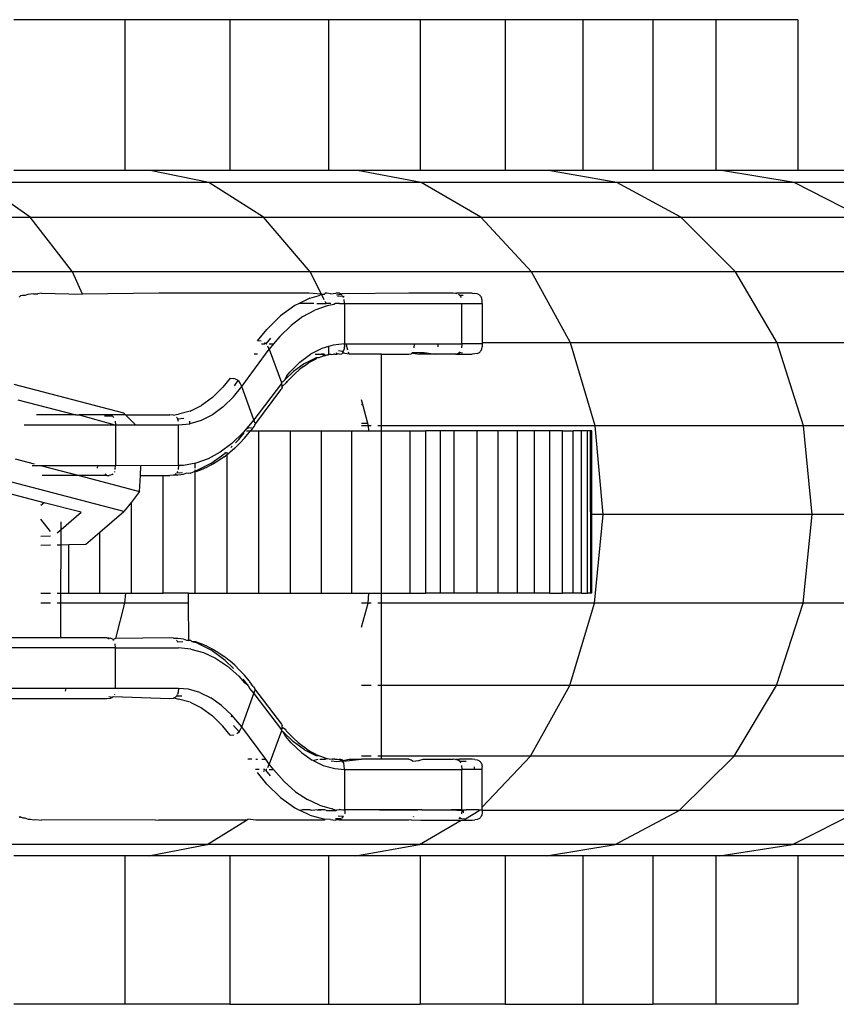
# Model space of a CAD drawing. Units: inches. Extents: x -39 to 696, y 67 to 324.
# Drawn here: x 342 to 346, y 216 to 221 of the extents above; entities that cross this region are included whole.
import ezdxf

# ---------------------------------------------------------------- set-up
doc = ezdxf.new("R2010")
doc.units = ezdxf.units.IN
doc.header["$MEASUREMENT"] = 0

# ---------------------------------------------------------------- blocks, each defined once
blk = doc.blocks.new('RB0520-2D')
for p, q in [((13.3977, 25.1575), (12.8491, 25.1575)), ((13.9159, 25.1575), (13.3977, 25.1575)), ((13.3977, 25.1575), (13.3977, 24.4125)), ((14.4023, 25.1575), (13.9159, 25.1575)), ((13.9159, 25.1575), (13.9159, 24.4125)), ((14.8555, 25.1575), (14.4023, 25.1575)), ((14.4023, 25.1575), (14.4023, 24.4125)), ((15.2745, 25.1575), (14.8555, 25.1575)), ((14.8555, 25.1575), (14.8555, 24.4125)), ((15.6581, 25.1575), (15.2745, 25.1575)), ((15.2745, 25.1575), (15.2745, 24.4125)), ((16.0052, 25.1575), (15.6581, 25.1575)), ((15.6581, 25.1575), (15.6581, 24.4125)), ((16.315, 25.1575), (16.0052, 25.1575)), ((16.0052, 25.1575), (16.0052, 24.4125)), ((16.7199, 25.1575), (16.315, 25.1575)), ((16.315, 25.1575), (16.315, 24.4125)), ((16.7199, 25.1575), (16.7199, 24.4125)), ((13.3977, 24.4125), (12.8491, 24.4125)), ((13.5223, 24.4125), (13.3977, 24.4125)), ((13.8118, 24.3533), (13.5223, 24.4125)), ((13.9159, 24.4125), (13.5223, 24.4125)), ((14.4023, 24.4125), (13.9159, 24.4125)), ((14.5464, 24.4125), (14.4023, 24.4125)), ((14.8613, 24.3533), (14.5464, 24.4125)), ((14.8555, 24.4125), (14.5464, 24.4125)), ((15.2745, 24.4125), (14.8555, 24.4125)), ((15.4887, 24.4125), (15.2745, 24.4125)), ((15.827, 24.3533), (15.4887, 24.4125)), ((15.6581, 24.4125), (15.4887, 24.4125)), ((16.0052, 24.4125), (15.6581, 24.4125)), ((16.315, 24.4125), (16.0052, 24.4125)), ((16.3433, 24.4125), (16.315, 24.4125)), ((16.7028, 24.3533), (16.3433, 24.4125)), ((16.7199, 24.4125), (16.3433, 24.4125)), ((17.1047, 24.4125), (16.7199, 24.4125)), ((13.8118, 24.3533), (12.6853, 24.3533)), ((12.9294, 24.1829), (12.6853, 24.3533)), ((14.8613, 24.3533), (13.8118, 24.3533)), ((14.0813, 24.1829), (13.8118, 24.3533)), ((15.827, 24.3533), (14.8613, 24.3533)), ((15.1544, 24.1829), (14.8613, 24.3533)), ((16.7028, 24.3533), (15.827, 24.3533)), ((16.1419, 24.1829), (15.827, 24.3533)), ((17.483, 24.3533), (16.7028, 24.3533)), ((17.0375, 24.1829), (16.7028, 24.3533)), ((11.7062, 24.1829), (12.9294, 24.1829)), ((13.1388, 23.9129), (12.9294, 24.1829)), ((12.9294, 24.1829), (14.0813, 24.1829)), ((14.3124, 23.9129), (14.0813, 24.1829)), ((14.0813, 24.1829), (15.1544, 24.1829)), ((15.4058, 23.9129), (15.1544, 24.1829)), ((15.1544, 24.1829), (16.1419, 24.1829)), ((16.412, 23.9129), (16.1419, 24.1829)), ((16.1419, 24.1829), (17.0375, 24.1829)), ((13.1388, 23.9129), (11.8925, 23.9129)), ((14.3124, 23.9129), (13.1388, 23.9129)), ((13.1891, 23.8026), (13.1388, 23.9129)), ((15.4058, 23.9129), (14.3124, 23.9129)), ((14.368, 23.8026), (14.3124, 23.9129)), ((16.412, 23.9129), (15.4058, 23.9129)), ((15.5984, 23.5617), (15.4058, 23.9129)), ((17.3245, 23.9129), (16.412, 23.9129)), ((16.6189, 23.5617), (16.412, 23.9129)), ((12.883, 23.7942), (12.8764, 23.788)), ((12.8919, 23.7964), (12.883, 23.7942)), ((12.9036, 23.7953), (12.8919, 23.7964)), ((12.9192, 23.8018), (12.9036, 23.7953)), ((12.9309, 23.8026), (12.9192, 23.8018)), ((12.9466, 23.805), (12.9309, 23.8026)), ((12.9466, 23.805), (12.9583, 23.8047)), ((12.9583, 23.8047), (12.9682, 23.8049)), ((12.9857, 23.8069), (12.9682, 23.8049)), ((12.9857, 23.8069), (13.1891, 23.8026)), ((13.5652, 23.8069), (13.1891, 23.8026)), ((14.3064, 23.8069), (13.5652, 23.8069)), ((14.31, 23.7826), (14.2576, 23.7569)), ((14.368, 23.8026), (14.3064, 23.8069)), ((14.31, 23.7826), (14.3577, 23.7954)), ((14.3577, 23.7954), (14.368, 23.8026)), ((14.368, 23.8026), (14.3847, 23.8026)), ((14.3817, 23.7754), (14.37, 23.7986)), ((14.3871, 23.8069), (14.3847, 23.8026)), ((14.391, 23.7569), (14.3858, 23.7673)), ((14.3941, 23.8069), (14.3871, 23.8069)), ((14.4122, 23.8047), (14.3941, 23.8069)), ((14.4122, 23.8047), (14.4395, 23.8069)), ((14.4579, 23.8069), (14.4395, 23.8069)), ((14.4652, 23.8017), (14.4433, 23.7984)), ((14.4745, 23.7933), (14.448, 23.7914)), ((14.4579, 23.8069), (14.4686, 23.8049)), ((14.4705, 23.7979), (14.4652, 23.8017)), ((14.8, 23.8069), (14.4686, 23.8049)), ((14.4779, 23.7869), (14.4745, 23.7933)), ((14.4804, 23.7892), (14.4791, 23.7933)), ((14.4823, 23.7569), (14.4809, 23.7762)), ((15.019, 23.8069), (14.8, 23.8069)), ((15.03, 23.8056), (15.019, 23.8069)), ((15.0347, 23.8069), (15.03, 23.8056)), ((15.0365, 23.8049), (15.03, 23.8056)), ((15.1129, 23.8069), (15.0347, 23.8069)), ((15.0501, 23.7977), (15.0446, 23.8017)), ((15.0501, 23.7977), (15.0682, 23.7984)), ((15.0539, 23.7933), (15.0573, 23.7869)), ((15.1129, 23.8069), (15.126, 23.8062)), ((15.1367, 23.8041), (15.126, 23.8062)), ((15.1451, 23.8006), (15.1367, 23.8041)), ((15.1486, 23.7984), (15.1451, 23.8006)), ((15.1516, 23.7958), (15.1486, 23.7984)), ((15.1543, 23.7927), (15.1516, 23.7958)), ((15.1566, 23.7893), (15.1543, 23.7927)), ((15.1601, 23.781), (15.1566, 23.7893)), ((15.1623, 23.7704), (15.1601, 23.781)), ((15.1623, 23.7569), (15.1623, 23.7704)), ((14.2369, 23.7467), (14.1664, 23.6952)), ((14.2576, 23.7569), (14.2369, 23.7467)), ((14.3299, 23.7569), (14.2576, 23.7569)), ((14.2759, 23.6918), (14.3354, 23.7243)), ((14.3963, 23.7458), (14.3354, 23.7243)), ((14.3454, 23.7569), (14.391, 23.7569)), ((14.4143, 23.7569), (14.391, 23.7569)), ((14.4298, 23.7513), (14.3963, 23.7458)), ((14.4378, 23.7569), (14.4298, 23.7513)), ((14.4439, 23.7569), (14.4378, 23.7569)), ((14.458, 23.756), (14.4439, 23.7569)), ((14.458, 23.756), (14.4823, 23.7569)), ((14.4823, 23.7569), (14.4823, 23.5569)), ((14.4823, 23.7569), (15.0617, 23.7569)), ((15.0617, 23.5569), (15.0617, 23.7569)), ((15.0617, 23.7569), (15.1623, 23.7569)), ((15.1623, 23.7569), (15.1623, 23.5617)), ((14.0993, 23.6289), (14.1664, 23.6952)), ((14.2759, 23.6918), (14.2183, 23.6483)), ((14.0531, 23.5718), (14.0993, 23.6289)), ((14.163, 23.5945), (14.2183, 23.6483)), ((14.0712, 23.5702), (14.0531, 23.5718)), ((14.0959, 23.5569), (14.1183, 23.5862)), ((14.163, 23.5945), (14.1321, 23.5569)), ((13.9745, 23.3468), (14.1107, 23.5308)), ((14.0724, 23.5569), (14.0893, 23.5569)), ((14.0869, 23.5643), (14.0921, 23.5606)), ((14.0959, 23.5569), (14.0921, 23.5606)), ((14.0959, 23.5569), (14.099, 23.5569)), ((14.1107, 23.5308), (14.1035, 23.5466)), ((14.1099, 23.5569), (14.1321, 23.5569)), ((14.1321, 23.5569), (14.1107, 23.5308)), ((14.1107, 23.5308), (14.1702, 23.367)), ((14.3697, 23.5341), (14.3148, 23.5059)), ((14.4023, 23.544), (14.3697, 23.5341)), ((14.4257, 23.5512), (14.4023, 23.544)), ((14.4023, 23.544), (14.4023, 23.5069)), ((14.4823, 23.5569), (14.4257, 23.5512)), ((14.4745, 23.5205), (14.4528, 23.5237)), ((14.4768, 23.5249), (14.4745, 23.5205)), ((14.4797, 23.5333), (14.4768, 23.5249)), ((14.4809, 23.5376), (14.4797, 23.5333)), ((14.4809, 23.5376), (14.4832, 23.5433)), ((14.4832, 23.5433), (14.4823, 23.5569)), ((14.4823, 23.5569), (14.4907, 23.5569)), ((14.4989, 23.5268), (14.4907, 23.5569)), ((14.4907, 23.5569), (14.8259, 23.5569)), ((14.8259, 23.5569), (14.825, 23.5376)), ((14.8259, 23.5569), (14.9425, 23.5569)), ((14.9425, 23.5569), (14.9433, 23.5433)), ((14.9425, 23.5569), (15.0617, 23.5569)), ((15.0617, 23.5569), (15.0603, 23.5376)), ((15.1623, 23.5569), (15.0617, 23.5569)), ((15.1543, 23.521), (15.1566, 23.5244)), ((15.1566, 23.5244), (15.1601, 23.5327)), ((15.1601, 23.5327), (15.1623, 23.5433)), ((15.5984, 23.5617), (15.1623, 23.5617)), ((15.1623, 23.5617), (15.1623, 23.5569)), ((15.1623, 23.5569), (15.1623, 23.5433)), ((16.6189, 23.5617), (15.5984, 23.5617)), ((15.7189, 23.1533), (15.5984, 23.5617)), ((17.5443, 23.5617), (16.6189, 23.5617)), ((16.7484, 23.1533), (16.6189, 23.5617)), ((14.0523, 23.5069), (14.0353, 23.5069)), ((14.2619, 23.4669), (14.3148, 23.5059)), ((14.2837, 23.4606), (14.3399, 23.4882)), ((14.3187, 23.4719), (14.3253, 23.4753)), ((14.3253, 23.4753), (14.3419, 23.4835)), ((14.3375, 23.5069), (14.3682, 23.5069)), ((14.345, 23.4896), (14.3399, 23.4882)), ((14.3419, 23.4835), (14.345, 23.4896)), ((14.345, 23.4896), (14.3565, 23.4908)), ((14.3565, 23.4908), (14.3653, 23.4929)), ((14.3653, 23.4929), (14.3706, 23.4946)), ((14.3817, 23.5069), (14.3682, 23.5069)), ((14.3812, 23.4992), (14.3682, 23.5069)), ((14.3706, 23.4946), (14.3812, 23.4992)), ((14.3812, 23.4992), (14.3889, 23.5003)), ((14.3889, 23.5003), (14.3817, 23.5069)), ((14.393, 23.5024), (14.3889, 23.5003)), ((14.393, 23.5024), (14.3974, 23.5036)), ((14.3974, 23.5036), (14.4023, 23.5069)), ((14.3974, 23.5036), (14.4036, 23.5034)), ((14.4158, 23.505), (14.4023, 23.5069)), ((14.4158, 23.505), (14.4036, 23.5034)), ((14.4158, 23.505), (14.4274, 23.5066)), ((14.4336, 23.5069), (14.4274, 23.5066)), ((14.4336, 23.5069), (14.4465, 23.5069)), ((14.4465, 23.5069), (14.4417, 23.5131)), ((14.4511, 23.5082), (14.4465, 23.5069)), ((14.4579, 23.5069), (14.4511, 23.5082)), ((14.4579, 23.5069), (14.4686, 23.5088)), ((14.4735, 23.512), (14.4686, 23.5088)), ((14.4707, 23.516), (14.4745, 23.5205)), ((14.4768, 23.516), (14.4735, 23.512)), ((14.5049, 23.5069), (14.4735, 23.512)), ((14.5049, 23.5069), (14.5018, 23.516)), ((14.6651, 23.5069), (14.5049, 23.5069)), ((14.6651, 23.1533), (14.6651, 23.5069)), ((14.6651, 23.5069), (14.8, 23.5069)), ((14.8, 23.5069), (14.8106, 23.5088)), ((14.8156, 23.512), (14.8106, 23.5088)), ((14.8184, 23.5155), (14.8156, 23.512)), ((14.8156, 23.512), (14.8537, 23.5069)), ((14.8184, 23.5155), (14.8755, 23.5154)), ((14.9296, 23.5069), (14.8537, 23.5069)), ((14.8755, 23.5154), (14.9296, 23.5069)), ((15.0318, 23.5069), (14.9296, 23.5069)), ((15.0318, 23.5069), (15.0365, 23.5088)), ((15.0318, 23.5069), (15.0585, 23.5069)), ((15.0365, 23.5088), (15.0446, 23.512)), ((15.0501, 23.516), (15.0446, 23.512)), ((15.0446, 23.512), (15.0585, 23.5069)), ((15.0501, 23.516), (15.0519, 23.5181)), ((15.0501, 23.516), (15.0651, 23.5131)), ((15.0585, 23.5069), (15.113, 23.5069)), ((15.126, 23.5076), (15.113, 23.5069)), ((15.1367, 23.5097), (15.126, 23.5076)), ((15.1367, 23.5097), (15.1451, 23.5131)), ((15.1451, 23.5131), (15.1486, 23.5154)), ((15.1486, 23.5154), (15.1516, 23.518)), ((15.1516, 23.518), (15.1543, 23.521)), ((14.2619, 23.4669), (14.2113, 23.4175)), ((14.2837, 23.4606), (14.2294, 23.421)), ((14.2577, 23.4285), (14.2384, 23.411)), ((14.2577, 23.4285), (14.2601, 23.4306)), ((14.2798, 23.4461), (14.2601, 23.4306)), ((14.2798, 23.4461), (14.3024, 23.4617)), ((14.3187, 23.4719), (14.3024, 23.4617)), ((13.9168, 23.3877), (13.8813, 23.3438)), ((13.9168, 23.3877), (13.9349, 23.3861)), ((13.944, 23.3835), (13.9349, 23.3861)), ((13.9507, 23.3802), (13.944, 23.3835)), ((13.9558, 23.3766), (13.9507, 23.3802)), ((14.1888, 23.3809), (14.1778, 23.37)), ((14.2294, 23.421), (14.1888, 23.3809)), ((14.1888, 23.3809), (14.1974, 23.4004)), ((14.1974, 23.4004), (14.2113, 23.4175)), ((14.1996, 23.3709), (14.2171, 23.3895)), ((14.2384, 23.411), (14.2171, 23.3895)), ((12.8488, 23.358), (13.3913, 23.2165)), ((13.8297, 23.2927), (13.8813, 23.3438)), ((13.9333, 23.2963), (13.9745, 23.3468)), ((13.9558, 23.3766), (13.9366, 23.3501)), ((13.9611, 23.3714), (13.9558, 23.3766)), ((13.9673, 23.3626), (13.9611, 23.3714)), ((13.9745, 23.3468), (13.9673, 23.3626)), ((14.0339, 23.1829), (13.9745, 23.3468)), ((14.1715, 23.3622), (14.0339, 23.1829)), ((14.1664, 23.3303), (14.0384, 23.1583)), ((14.1707, 23.3335), (14.1664, 23.3303)), ((14.1778, 23.37), (14.1702, 23.367)), ((14.1702, 23.367), (14.1715, 23.3622)), ((14.1732, 23.3372), (14.1707, 23.3335)), ((14.1744, 23.3512), (14.1715, 23.3622)), ((14.1747, 23.3424), (14.1732, 23.3372)), ((14.1745, 23.3477), (14.1744, 23.3512)), ((14.1745, 23.3477), (14.1963, 23.3661)), ((14.1747, 23.3424), (14.1745, 23.3477)), ((14.1963, 23.3661), (14.1996, 23.3709)), ((14.1963, 23.3661), (14.1982, 23.3683)), ((14.1982, 23.3683), (14.1996, 23.3709)), ((12.8687, 23.2817), (13.1555, 23.2069)), ((13.8297, 23.2927), (13.7754, 23.2532)), ((13.8827, 23.2468), (13.9333, 23.2963)), ((14.572, 23.2575), (14.5653, 23.2819)), ((13.7192, 23.2255), (13.7754, 23.2532)), ((13.8827, 23.2468), (13.8298, 23.2078)), ((14.5653, 23.2575), (14.572, 23.2575)), ((14.597, 23.1651), (14.572, 23.2575)), ((13.1555, 23.2069), (12.9607, 23.2069)), ((13.1555, 23.2069), (13.1719, 23.2069)), ((13.1719, 23.2069), (13.3472, 23.1569)), ((13.4006, 23.2069), (13.1719, 23.2069)), ((13.3359, 23.2005), (13.2976, 23.2006)), ((13.3359, 23.2005), (13.3397, 23.1977)), ((13.3435, 23.1933), (13.3397, 23.1977)), ((13.4006, 23.2069), (13.3913, 23.2165)), ((13.4006, 23.2069), (13.6195, 23.2069)), ((13.4493, 23.1569), (13.4006, 23.2069)), ((13.6371, 23.2049), (13.6195, 23.2069)), ((13.6371, 23.2049), (13.6503, 23.2093)), ((13.6503, 23.2093), (13.6617, 23.2102)), ((13.6545, 23.1933), (13.6527, 23.1954)), ((13.6545, 23.1933), (13.6579, 23.1869)), ((13.6579, 23.1869), (13.6883, 23.1908)), ((13.6579, 23.1869), (13.6609, 23.1762)), ((13.7192, 23.2255), (13.6617, 23.2102)), ((13.8298, 23.2078), (13.775, 23.1796)), ((14.0339, 23.1829), (13.9816, 23.1193)), ((14.0339, 23.1829), (14.0382, 23.1671)), ((12.9003, 23.1569), (13.3472, 23.1569)), ((13.3472, 23.1569), (13.3513, 23.1569)), ((13.3499, 23.1762), (13.3513, 23.1569)), ((13.3513, 23.1569), (13.3513, 22.9569)), ((13.3513, 23.1569), (13.4493, 23.1569)), ((13.4493, 23.1569), (13.6623, 23.1569)), ((13.6623, 23.1569), (13.7189, 23.1626)), ((13.6623, 22.9569), (13.6623, 23.1569)), ((13.7189, 23.1626), (13.7183, 23.1756)), ((13.775, 23.1796), (13.7189, 23.1626)), ((14.0029, 23.1381), (14.006, 23.142)), ((14.0222, 23.1435), (14.006, 23.142)), ((14.0344, 23.1495), (14.0185, 23.1289)), ((14.0344, 23.1495), (14.0369, 23.1531)), ((14.0384, 23.1583), (14.0369, 23.1531)), ((14.597, 23.1651), (14.5653, 23.1651)), ((14.6002, 23.1533), (14.5653, 23.1533)), ((14.6002, 23.1533), (14.597, 23.1651)), ((14.613, 23.1533), (14.6002, 23.1533)), ((14.6024, 23.1275), (14.6002, 23.1533)), ((14.6651, 23.1533), (14.6461, 23.1533)), ((14.6651, 23.1275), (14.6651, 23.1533)), ((15.7189, 23.1533), (14.6651, 23.1533)), ((16.7484, 23.1533), (15.7189, 23.1533)), ((15.7593, 22.7155), (15.7189, 23.1533)), ((17.6819, 23.1533), (16.7484, 23.1533)), ((16.7917, 22.7155), (16.7484, 23.1533)), ((13.9263, 23.0654), (13.9816, 23.1193)), ((13.9598, 23.0848), (13.9868, 23.1182)), ((13.9883, 23.0925), (13.9646, 23.0669)), ((13.9883, 23.0925), (14.0115, 23.1199)), ((13.9976, 23.1275), (14.0157, 23.1276)), ((14.0115, 23.1199), (14.0133, 23.1222)), ((14.0133, 23.1222), (14.0157, 23.1276)), ((14.0185, 23.1289), (14.0157, 23.1276)), ((14.0185, 23.1289), (14.0594, 23.1275)), ((14.0594, 22.3275), (14.0594, 23.1275)), ((14.0594, 23.1275), (14.2151, 23.1275)), ((14.2151, 22.3275), (14.2151, 23.1275)), ((14.2151, 23.1275), (14.3684, 23.1275)), ((14.3684, 23.1275), (14.5187, 23.1275)), ((14.3684, 22.3275), (14.3684, 23.1275)), ((14.5187, 22.3275), (14.5187, 23.1275)), ((14.5187, 23.1275), (14.6024, 23.1275)), ((14.6024, 23.1275), (14.6651, 23.1275)), ((14.6651, 22.3275), (14.6651, 23.1275)), ((14.6651, 23.1275), (14.8067, 23.1275)), ((14.8067, 23.1275), (14.8835, 23.1275)), ((14.8067, 22.3275), (14.8067, 23.1275)), ((14.9558, 23.1275), (14.8835, 23.1275)), ((14.8835, 22.3275), (14.8835, 23.1275)), ((14.9558, 22.3275), (14.9558, 23.1275)), ((15.0232, 23.1275), (14.9558, 23.1275)), ((15.0232, 22.3275), (15.0232, 23.1275)), ((15.1365, 23.1275), (15.0232, 23.1275)), ((15.1365, 22.3275), (15.1365, 23.1275)), ((15.241, 23.1275), (15.1365, 23.1275)), ((15.241, 22.3275), (15.241, 23.1275)), ((15.3359, 23.1275), (15.241, 23.1275)), ((15.3359, 22.3275), (15.3359, 23.1275)), ((15.4208, 23.1275), (15.3359, 23.1275)), ((15.4208, 22.3275), (15.4208, 23.1275)), ((15.4952, 23.1275), (15.4208, 23.1275)), ((15.4952, 22.3275), (15.4952, 23.1275)), ((15.5588, 23.1275), (15.4952, 23.1275)), ((15.5588, 22.3275), (15.5588, 23.1275)), ((15.5588, 23.1275), (15.6112, 23.1275)), ((15.652, 23.1275), (15.6112, 23.1275)), ((15.6112, 22.3275), (15.6112, 23.1275)), ((15.652, 22.3275), (15.652, 23.1275)), ((15.6811, 23.1275), (15.652, 23.1275)), ((15.6967, 23.1275), (15.6811, 23.1275)), ((15.6811, 22.3275), (15.6811, 23.1275)), ((15.7035, 23.1275), (15.6967, 23.1275)), ((15.6983, 22.3275), (15.6967, 23.1275)), ((15.7035, 22.7155), (15.7035, 23.1275)), ((13.9263, 23.0654), (13.8687, 23.022)), ((13.9403, 23.0432), (13.9155, 23.0214)), ((13.9212, 23.0466), (13.9279, 23.0532)), ((13.9403, 23.0432), (13.9646, 23.0669)), ((13.9431, 23.0683), (13.9598, 23.0848)), ((12.8552, 22.9897), (12.9501, 22.9649)), ((13.8092, 22.9894), (13.7483, 22.968)), ((13.8687, 23.022), (13.8092, 22.9894)), ((13.8222, 22.967), (13.8927, 23.0185)), ((13.8877, 22.9993), (13.862, 22.9814)), ((13.8877, 22.9993), (13.9022, 23.0107)), ((13.8927, 23.0185), (13.8965, 23.0223)), ((13.9022, 23.0107), (13.9022, 23.0222)), ((13.9022, 23.0107), (13.913, 23.0193)), ((13.9022, 22.3275), (13.9022, 23.0107)), ((13.9155, 23.0214), (13.913, 23.0193)), ((12.9395, 22.9569), (12.981, 22.9569)), ((12.981, 22.9569), (13.1726, 22.9069)), ((12.981, 22.9569), (13.2628, 22.9569)), ((13.2628, 22.9569), (13.2609, 22.9433)), ((13.2628, 22.9569), (13.3513, 22.9569)), ((13.3499, 22.9376), (13.3513, 22.9569)), ((13.4765, 22.956), (13.3513, 22.9569)), ((13.4742, 22.9069), (13.4765, 22.956)), ((13.6623, 22.9569), (13.4765, 22.956)), ((13.6623, 22.9569), (13.6609, 22.9376)), ((13.6866, 22.9578), (13.6623, 22.9569)), ((13.7483, 22.968), (13.6866, 22.9578)), ((13.7442, 22.9438), (13.7442, 22.967)), ((13.8222, 22.967), (13.7491, 22.9311)), ((13.7763, 22.9367), (13.8029, 22.9484)), ((13.8029, 22.9484), (13.8096, 22.9518)), ((13.8359, 22.9655), (13.8096, 22.9518)), ((13.862, 22.9814), (13.8359, 22.9655)), ((13.1726, 22.9069), (12.9894, 22.9069)), ((13.1726, 22.9069), (13.4706, 22.8291)), ((13.3086, 22.9069), (13.1726, 22.9069)), ((13.3086, 22.9069), (13.3003, 22.9154)), ((13.3086, 22.9069), (13.3193, 22.9069)), ((13.3261, 22.9088), (13.3193, 22.9069)), ((13.3342, 22.912), (13.3261, 22.9088)), ((13.3342, 22.912), (13.3397, 22.916)), ((13.3469, 22.9268), (13.3457, 22.9245)), ((13.4706, 22.8291), (13.4742, 22.9069)), ((13.4742, 22.9069), (13.5864, 22.9069)), ((13.5864, 22.3275), (13.5864, 22.9069)), ((13.5864, 22.9069), (13.6195, 22.9069)), ((13.6371, 22.9088), (13.6195, 22.9069)), ((13.6371, 22.9088), (13.6452, 22.912)), ((13.647, 22.909), (13.6371, 22.9088)), ((13.6507, 22.916), (13.6452, 22.912)), ((13.6452, 22.912), (13.6586, 22.9087)), ((13.6586, 22.9087), (13.647, 22.909)), ((13.6579, 22.9268), (13.6545, 22.9205)), ((13.6545, 22.9205), (13.6822, 22.9224)), ((13.6744, 22.9112), (13.6586, 22.9087)), ((13.6861, 22.912), (13.6744, 22.9112)), ((13.7017, 22.9185), (13.6861, 22.912)), ((13.7134, 22.9174), (13.7017, 22.9185)), ((13.7223, 22.9195), (13.7134, 22.9174)), ((13.7223, 22.9195), (13.7442, 22.9298)), ((13.7442, 22.9298), (13.7442, 22.9361)), ((13.7491, 22.9311), (13.7442, 22.9298)), ((13.7442, 22.9298), (13.7494, 22.927)), ((13.7442, 22.3275), (13.7442, 22.9298)), ((13.7494, 22.927), (13.7763, 22.9367)), ((13.393, 22.7302), (12.8323, 22.8765)), ((12.9997, 22.7733), (12.7792, 22.8308)), ((13.4706, 22.8291), (13.4295, 22.7767)), ((12.9997, 22.7733), (12.9832, 22.7591)), ((13.1814, 22.7259), (12.9997, 22.7733)), ((13.4295, 22.7767), (13.393, 22.7302)), ((13.4295, 22.3275), (13.4295, 22.7767)), ((13.0826, 22.6408), (13.1814, 22.7259)), ((13.2743, 22.6281), (13.393, 22.7302)), ((15.7593, 22.7155), (15.7035, 22.7155)), ((15.7035, 22.3275), (15.7035, 22.7155)), ((15.7167, 22.2781), (15.7593, 22.7155)), ((16.7917, 22.7155), (15.7593, 22.7155)), ((16.746, 22.2781), (16.7917, 22.7155)), ((17.728, 22.7155), (16.7917, 22.7155)), ((13.0307, 22.6305), (12.9832, 22.6927)), ((13.0826, 22.6408), (13.0827, 22.6782)), ((12.9832, 22.6084), (13.0307, 22.6094)), ((13.0637, 22.6246), (13.0826, 22.6408)), ((13.0824, 22.5659), (13.0826, 22.6408)), ((13.2049, 22.5684), (13.2743, 22.6281)), ((13.2743, 22.3275), (13.2743, 22.6281)), ((12.9832, 22.5638), (13.0307, 22.5648)), ((13.0637, 22.5655), (13.0824, 22.5659)), ((13.0818, 22.3275), (13.0824, 22.5659)), ((13.0824, 22.5659), (13.1216, 22.5667)), ((13.1216, 22.5667), (13.2049, 22.5684)), ((13.1216, 22.3275), (13.1216, 22.5667)), ((12.9832, 22.3275), (13.0307, 22.3275)), ((13.0637, 22.3275), (13.0818, 22.3275)), ((13.0817, 22.2781), (13.0818, 22.3275)), ((13.0818, 22.3275), (13.1216, 22.3275)), ((13.1216, 22.3275), (13.2743, 22.3275)), ((13.2743, 22.3275), (13.4016, 22.3275)), ((13.3976, 22.2781), (13.4016, 22.3275)), ((13.4016, 22.3275), (13.4295, 22.3275)), ((13.4295, 22.3275), (13.5864, 22.3275)), ((13.7117, 22.3275), (13.5864, 22.3275)), ((13.7117, 22.2781), (13.7117, 22.3275)), ((13.7117, 22.3275), (13.7442, 22.3275)), ((13.7442, 22.3275), (13.9022, 22.3275)), ((13.9022, 22.3275), (14.0594, 22.3275)), ((14.0594, 22.3275), (14.2151, 22.3275)), ((14.2151, 22.3275), (14.3684, 22.3275)), ((14.3684, 22.3275), (14.5187, 22.3275)), ((14.5187, 22.3275), (14.6026, 22.3275)), ((14.5982, 22.2781), (14.6026, 22.3275)), ((14.6026, 22.3275), (14.6651, 22.3275)), ((14.6651, 22.3275), (14.8067, 22.3275)), ((14.6651, 22.2781), (14.6651, 22.3275)), ((14.8067, 22.3275), (14.8835, 22.3275)), ((14.9558, 22.3275), (14.8835, 22.3275)), ((15.0232, 22.3275), (14.9558, 22.3275)), ((15.1365, 22.3275), (15.0232, 22.3275)), ((15.241, 22.3275), (15.1365, 22.3275)), ((15.3359, 22.3275), (15.241, 22.3275)), ((15.4208, 22.3275), (15.3359, 22.3275)), ((15.4952, 22.3275), (15.4208, 22.3275)), ((15.4952, 22.3275), (15.5588, 22.3275)), ((15.6112, 22.3275), (15.5588, 22.3275)), ((15.652, 22.3275), (15.6112, 22.3275)), ((15.652, 22.3275), (15.6811, 22.3275)), ((15.6983, 22.3275), (15.6811, 22.3275)), ((15.7035, 22.3275), (15.6983, 22.3275)), ((13.0307, 22.2781), (12.9832, 22.2781)), ((13.0817, 22.2781), (13.0637, 22.2781)), ((13.0813, 22.1069), (13.0817, 22.2781)), ((13.3976, 22.2781), (13.0817, 22.2781)), ((13.3536, 22.1026), (13.3976, 22.2781)), ((13.7117, 22.2781), (13.3976, 22.2781)), ((13.713, 22.0964), (13.7117, 22.2781)), ((14.5653, 22.1594), (14.5982, 22.2781)), ((14.5982, 22.2781), (14.5653, 22.2781)), ((14.613, 22.2781), (14.5982, 22.2781)), ((14.6651, 22.2781), (14.6461, 22.2781)), ((15.7167, 22.2781), (14.6651, 22.2781)), ((14.6651, 21.8709), (14.6651, 22.2781)), ((15.5941, 21.8709), (15.7167, 22.2781)), ((16.746, 22.2781), (15.7167, 22.2781)), ((16.6142, 21.8709), (16.746, 22.2781)), ((17.6794, 22.2781), (16.746, 22.2781)), ((13.0813, 22.1069), (12.4736, 22.1069)), ((13.3086, 22.1069), (13.0813, 22.1069)), ((13.3086, 22.1069), (13.3196, 22.1056)), ((13.3196, 22.1056), (13.3155, 22.1006)), ((13.3196, 22.1056), (13.3261, 22.1049)), ((13.3359, 22.1005), (13.3261, 22.1049)), ((13.3359, 22.1005), (13.3397, 22.0977)), ((13.3536, 22.1026), (13.3397, 22.0977)), ((13.3435, 22.0933), (13.3397, 22.0977)), ((13.3513, 22.0569), (13.3499, 22.0762)), ((13.6195, 22.1069), (13.3536, 22.1026)), ((13.6371, 22.1049), (13.6195, 22.1069)), ((13.6371, 22.1049), (13.6469, 22.1047)), ((13.6469, 22.1047), (13.6585, 22.105)), ((13.6545, 22.0933), (13.6527, 22.0954)), ((13.6545, 22.0933), (13.6579, 22.0869)), ((13.6579, 22.0869), (13.684, 22.0879)), ((13.6585, 22.105), (13.6744, 22.1026)), ((13.6744, 22.1026), (13.6858, 22.1018)), ((13.6858, 22.1018), (13.7014, 22.0954)), ((13.7014, 22.0954), (13.713, 22.0964)), ((13.7014, 22.0954), (13.7117, 22.0926)), ((13.7117, 22.0926), (13.713, 22.0964)), ((13.7117, 22.0926), (13.722, 22.0943)), ((13.713, 22.0964), (13.722, 22.0943)), ((13.7285, 22.0881), (13.722, 22.0943)), ((13.7285, 22.0881), (13.7491, 22.0826)), ((13.749, 22.0868), (13.7285, 22.0881)), ((13.749, 22.0868), (13.776, 22.0772)), ((13.7491, 22.0826), (13.8222, 22.0467)), ((13.8027, 22.0655), (13.776, 22.0772)), ((13.8094, 22.062), (13.8027, 22.0655)), ((13.3513, 22.0569), (12.5223, 22.0569)), ((13.3513, 21.8569), (13.3513, 22.0569)), ((13.3513, 22.0569), (13.6623, 22.0569)), ((13.724, 22.0512), (13.6623, 22.0569)), ((13.724, 22.0512), (13.7854, 22.0341)), ((13.7854, 22.0341), (13.8455, 22.0058)), ((13.8094, 22.062), (13.8358, 22.0483)), ((13.8927, 21.9952), (13.8222, 22.0467)), ((13.8358, 22.0483), (13.8618, 22.0324)), ((13.8618, 22.0324), (13.8875, 22.0146)), ((13.8455, 22.0058), (13.9039, 21.9667)), ((13.9127, 21.9947), (13.8875, 22.0146)), ((13.9334, 21.9551), (13.8927, 21.9952)), ((13.9152, 21.9926), (13.9127, 21.9947)), ((13.94, 21.9708), (13.9152, 21.9926)), ((13.9643, 21.9471), (13.94, 21.9708)), ((13.9039, 21.9667), (13.9601, 21.9169)), ((13.9881, 21.9215), (13.9643, 21.9471)), ((14.0114, 21.894), (13.9881, 21.9215)), ((13.9601, 21.9169), (13.989, 21.8846)), ((14.006, 21.8718), (13.981, 21.9027)), ((14.006, 21.8718), (13.989, 21.8846)), ((14.006, 21.8718), (14.0137, 21.857)), ((14.0132, 21.8917), (14.0114, 21.894)), ((14.0146, 21.8891), (14.0132, 21.8917)), ((14.0317, 21.8664), (14.0146, 21.8891)), ((14.613, 21.8709), (14.5653, 21.8709)), ((14.6651, 21.8709), (14.6461, 21.8709)), ((15.5941, 21.8709), (14.6651, 21.8709)), ((14.6651, 21.5216), (14.6651, 21.8709)), ((15.3997, 21.5216), (15.5941, 21.8709)), ((16.6142, 21.8709), (15.5941, 21.8709)), ((16.4055, 21.5216), (16.6142, 21.8709)), ((17.5394, 21.8709), (16.6142, 21.8709)), ((13.1057, 21.8569), (12.4732, 21.8569)), ((13.1057, 21.8569), (13.1031, 21.8433)), ((13.3513, 21.8569), (13.1057, 21.8569)), ((13.3469, 21.8268), (13.3457, 21.8245)), ((13.6623, 21.8569), (13.3513, 21.8569)), ((13.6545, 21.8205), (13.6579, 21.8268)), ((13.6609, 21.8376), (13.6579, 21.8268)), ((13.6623, 21.8569), (13.6609, 21.8376)), ((13.711, 21.8526), (13.6623, 21.8569)), ((13.7672, 21.8372), (13.711, 21.8526)), ((13.7672, 21.8372), (13.8221, 21.8106)), ((13.9745, 21.667), (14.0339, 21.8308)), ((14.0137, 21.857), (14.0339, 21.8308)), ((14.0317, 21.8664), (14.0344, 21.8643)), ((14.0382, 21.8466), (14.0339, 21.8308)), ((14.0339, 21.8308), (14.1715, 21.6516)), ((14.0371, 21.8599), (14.0344, 21.8643)), ((14.0371, 21.8599), (14.0384, 21.8554)), ((14.0384, 21.8554), (14.1707, 21.6802)), ((12.5123, 21.8069), (13.3086, 21.8069)), ((13.3086, 21.8069), (13.3261, 21.8088)), ((13.3342, 21.812), (13.3183, 21.8154)), ((13.3261, 21.8088), (13.3342, 21.812)), ((13.3342, 21.812), (13.3397, 21.816)), ((13.3397, 21.816), (13.6195, 21.8069)), ((13.6195, 21.8069), (13.6371, 21.8088)), ((13.6371, 21.8088), (13.6401, 21.81)), ((13.6401, 21.81), (13.6472, 21.8135)), ((13.6401, 21.81), (13.6617, 21.8036)), ((13.6472, 21.8135), (13.6507, 21.816)), ((13.6545, 21.8205), (13.6507, 21.816)), ((13.6545, 21.8205), (13.6791, 21.8202)), ((13.7192, 21.7882), (13.6617, 21.8036)), ((13.7192, 21.7882), (13.7754, 21.7606)), ((13.8754, 21.773), (13.8221, 21.8106)), ((13.9264, 21.7249), (13.8754, 21.773)), ((13.7754, 21.7606), (13.8297, 21.721)), ((13.9264, 21.7249), (13.922, 21.7142)), ((13.9745, 21.667), (13.9264, 21.7249)), ((13.8297, 21.721), (13.8813, 21.67)), ((14.1707, 21.6802), (14.1732, 21.6766)), ((14.1732, 21.6766), (14.1747, 21.6714)), ((13.9168, 21.626), (13.8813, 21.67)), ((13.9168, 21.626), (13.9349, 21.6276)), ((13.9611, 21.6424), (13.9334, 21.6739)), ((13.9507, 21.6335), (13.9558, 21.6372)), ((13.9558, 21.6372), (13.9611, 21.6424)), ((13.9611, 21.6424), (13.9673, 21.6512)), ((13.9673, 21.6512), (13.9745, 21.667)), ((14.093, 21.5069), (13.9745, 21.667)), ((14.1702, 21.6468), (14.1107, 21.4829)), ((14.1715, 21.6516), (14.1702, 21.6468)), ((14.1702, 21.6468), (14.1778, 21.6438)), ((14.1744, 21.6626), (14.1715, 21.6516)), ((14.1744, 21.6626), (14.1745, 21.6661)), ((14.1745, 21.6661), (14.1747, 21.6714)), ((14.1745, 21.6661), (14.1903, 21.6549)), ((14.1913, 21.6212), (14.1778, 21.6438)), ((14.2294, 21.5927), (14.1778, 21.6438)), ((14.1903, 21.6549), (14.1921, 21.6527)), ((14.1945, 21.6472), (14.1921, 21.6527)), ((14.2108, 21.6311), (14.1945, 21.6472)), ((14.2108, 21.6311), (14.232, 21.609)), ((14.2182, 21.5888), (14.1913, 21.6212)), ((14.2692, 21.5407), (14.2182, 21.5888)), ((14.2837, 21.5532), (14.2294, 21.5927)), ((14.2511, 21.5909), (14.232, 21.609)), ((14.2536, 21.5889), (14.2511, 21.5909)), ((14.2732, 21.5727), (14.2536, 21.5889)), ((14.2692, 21.5407), (14.3225, 21.5032)), ((14.2957, 21.5564), (14.2732, 21.5727)), ((14.2837, 21.5532), (14.3399, 21.5255)), ((14.2957, 21.5564), (14.3185, 21.5422)), ((14.335, 21.5335), (14.3185, 21.5422)), ((14.3417, 21.5301), (14.335, 21.5335)), ((14.3417, 21.5301), (14.3583, 21.5234)), ((14.0243, 21.5069), (14.005, 21.5069)), ((14.0444, 21.5069), (14.0523, 21.5069)), ((14.0741, 21.5069), (14.093, 21.5069)), ((14.1107, 21.4829), (14.093, 21.5069)), ((14.1035, 21.4671), (14.1107, 21.4829)), ((14.1309, 21.4567), (14.1107, 21.4829)), ((14.3272, 21.5009), (14.3225, 21.5032)), ((14.3272, 21.5009), (14.352, 21.5069)), ((14.3272, 21.5009), (14.3774, 21.4766)), ((14.3399, 21.5255), (14.3583, 21.5234)), ((14.3583, 21.5234), (14.3818, 21.5155)), ((14.3609, 21.5069), (14.3871, 21.5069)), ((14.3818, 21.5155), (14.3851, 21.5135)), ((14.3851, 21.5135), (14.3974, 21.5102)), ((14.3871, 21.5069), (14.3974, 21.5102)), ((14.3974, 21.5102), (14.4055, 21.5095)), ((14.4055, 21.5095), (14.4204, 21.5079)), ((14.4438, 21.4942), (14.4157, 21.4984)), ((14.4336, 21.5069), (14.4204, 21.5079)), ((14.4336, 21.5069), (14.4465, 21.5069)), ((14.4707, 21.4977), (14.4438, 21.4942)), ((14.4465, 21.5069), (14.4511, 21.5056)), ((14.4511, 21.5056), (14.4579, 21.5069)), ((14.4646, 21.5056), (14.4579, 21.5069)), ((14.4579, 21.5069), (14.4601, 21.5037)), ((14.4646, 21.5056), (14.4601, 21.5037)), ((14.4601, 21.5037), (14.4652, 21.5017)), ((14.4686, 21.5049), (14.4646, 21.5056)), ((14.4652, 21.5017), (14.4646, 21.5056)), ((14.4652, 21.5017), (14.4686, 21.5049)), ((14.4652, 21.5017), (14.4707, 21.4977)), ((14.4735, 21.5017), (14.4686, 21.5049)), ((14.4763, 21.4983), (14.4707, 21.4977)), ((14.4745, 21.4933), (14.4707, 21.4977)), ((14.4735, 21.5017), (14.5049, 21.5069)), ((14.4763, 21.4983), (14.4735, 21.5017)), ((14.4745, 21.4933), (14.4779, 21.4869)), ((14.4763, 21.4983), (14.5653, 21.5069)), ((14.4809, 21.4762), (14.4779, 21.4869)), ((14.5049, 21.5069), (14.5653, 21.5069)), ((14.613, 21.5216), (14.5653, 21.5216)), ((14.6651, 21.5069), (14.5653, 21.5069)), ((14.6651, 21.5216), (14.6461, 21.5216)), ((14.6651, 21.5069), (14.6651, 21.5216)), ((15.3997, 21.5216), (14.6651, 21.5216)), ((14.8, 21.5069), (14.6651, 21.5069)), ((14.8, 21.5069), (14.8106, 21.5049)), ((14.8106, 21.5049), (14.8156, 21.5017)), ((14.8189, 21.4977), (14.8156, 21.5017)), ((14.8189, 21.4977), (14.8484, 21.5006)), ((14.8484, 21.5006), (14.8704, 21.5069)), ((14.8704, 21.5069), (15.019, 21.5069)), ((15.03, 21.5056), (15.019, 21.5069)), ((15.03, 21.5056), (15.0347, 21.5069)), ((15.0365, 21.5049), (15.03, 21.5056)), ((15.0347, 21.5069), (15.0493, 21.5069)), ((15.0446, 21.5017), (15.0365, 21.5049)), ((15.0446, 21.5017), (15.0493, 21.5069)), ((15.0493, 21.4983), (15.0446, 21.5017)), ((15.1129, 21.5069), (15.0493, 21.5069)), ((15.0493, 21.4983), (15.0821, 21.4984)), ((15.0561, 21.4892), (15.0539, 21.4933)), ((15.126, 21.5062), (15.1129, 21.5069)), ((15.126, 21.5062), (15.1368, 21.5041)), ((15.1368, 21.5041), (15.1452, 21.5006)), ((15.1452, 21.5006), (15.1486, 21.4984)), ((15.1486, 21.4984), (15.1517, 21.4958)), ((15.1517, 21.4958), (15.1543, 21.4927)), ((15.1543, 21.4927), (15.1566, 21.4893)), ((15.1566, 21.4893), (15.1601, 21.481)), ((15.1623, 21.2704), (15.3997, 21.5216)), ((16.4055, 21.5216), (15.3997, 21.5216)), ((16.1339, 21.2542), (16.4055, 21.5216)), ((17.3175, 21.5216), (16.4055, 21.5216)), ((14.0613, 21.4569), (14.042, 21.4569)), ((14.0993, 21.3848), (14.0531, 21.442)), ((14.0869, 21.4495), (14.0803, 21.4462)), ((14.0893, 21.4569), (14.0814, 21.4569)), ((14.0921, 21.4531), (14.0959, 21.4569)), ((14.0921, 21.4531), (14.1153, 21.4247)), ((14.099, 21.4569), (14.0959, 21.4569)), ((14.1099, 21.4569), (14.12, 21.4569)), ((14.12, 21.4569), (14.1309, 21.4567)), ((14.1845, 21.3968), (14.1309, 21.4567)), ((14.3774, 21.4766), (14.4336, 21.4611)), ((14.4336, 21.4611), (14.4823, 21.4569)), ((14.4823, 21.4569), (14.4809, 21.4762)), ((14.4823, 21.4569), (14.4823, 21.2569)), ((14.4823, 21.4569), (15.0617, 21.4569)), ((15.0603, 21.4762), (15.0617, 21.4569)), ((15.0617, 21.2569), (15.0617, 21.4569)), ((15.1241, 21.4569), (15.0617, 21.4569)), ((15.1241, 21.4569), (15.124, 21.4704)), ((15.1623, 21.4569), (15.1241, 21.4569)), ((15.1601, 21.481), (15.1623, 21.4704)), ((15.1623, 21.4569), (15.1623, 21.4704)), ((15.1623, 21.2704), (15.1623, 21.4569)), ((14.1664, 21.3185), (14.0993, 21.3848)), ((14.2407, 21.347), (14.1845, 21.3968)), ((14.2407, 21.347), (14.2991, 21.3079)), ((14.1664, 21.3185), (14.2369, 21.267)), ((14.3593, 21.2796), (14.2991, 21.3079)), ((14.2369, 21.267), (14.2631, 21.2542)), ((14.2747, 21.2569), (14.2631, 21.2542)), ((14.31, 21.2311), (14.2631, 21.2542)), ((14.3122, 21.2569), (14.2747, 21.2569)), ((14.3196, 21.2542), (14.3122, 21.2569)), ((14.3515, 21.2569), (14.3196, 21.2542)), ((14.3855, 21.2569), (14.351, 21.2542)), ((14.3855, 21.2569), (14.3515, 21.2569)), ((14.3593, 21.2796), (14.4206, 21.2626)), ((14.3927, 21.2542), (14.3855, 21.2569)), ((14.3927, 21.2542), (14.4395, 21.2542)), ((14.4395, 21.2542), (14.4206, 21.2626)), ((14.4395, 21.2542), (14.4439, 21.2569)), ((14.4439, 21.2569), (14.4559, 21.2593)), ((14.4559, 21.2593), (14.4823, 21.2569)), ((14.4837, 21.2542), (14.4559, 21.2593)), ((14.8258, 21.2542), (14.4823, 21.2569)), ((14.4823, 21.2569), (14.4837, 21.2542)), ((14.8643, 21.2569), (14.4823, 21.2569)), ((14.4837, 21.2542), (14.483, 21.2376)), ((14.8643, 21.2569), (14.8258, 21.2542)), ((14.8643, 21.2569), (15.0107, 21.2569)), ((15.0107, 21.2569), (15.0615, 21.2542)), ((15.0617, 21.2569), (15.0107, 21.2569)), ((15.0615, 21.2542), (15.0603, 21.2376)), ((15.0615, 21.2542), (15.0676, 21.2569)), ((15.0617, 21.2569), (15.0615, 21.2542)), ((15.0677, 21.2542), (15.0615, 21.2542)), ((15.0677, 21.2542), (15.0617, 21.2569)), ((15.0676, 21.2569), (15.0842, 21.2569)), ((15.0676, 21.2569), (15.0677, 21.2542)), ((15.0842, 21.2569), (15.0677, 21.2542)), ((15.0677, 21.2542), (15.0682, 21.2433)), ((15.0789, 21.2131), (15.147, 21.2542)), ((15.143, 21.2569), (15.0842, 21.2569)), ((15.143, 21.2569), (15.1503, 21.2569)), ((15.147, 21.2542), (15.143, 21.2569)), ((15.147, 21.2542), (15.1503, 21.2569)), ((15.1503, 21.2569), (15.1571, 21.2569)), ((15.1571, 21.2569), (15.1623, 21.2569)), ((15.1623, 21.2542), (15.1571, 21.2569)), ((15.1623, 21.2433), (15.1601, 21.2327)), ((15.1623, 21.2569), (15.1623, 21.2704)), ((15.1623, 21.2569), (15.1623, 21.2542)), ((15.1623, 21.2542), (15.1623, 21.2433)), ((16.1339, 21.2542), (15.1623, 21.2542)), ((15.8181, 21.0867), (16.1339, 21.2542)), ((17.029, 21.2542), (16.1339, 21.2542)), ((16.6933, 21.0867), (17.029, 21.2542)), ((12.8755, 21.2216), (12.8801, 21.2247)), ((12.8801, 21.2247), (12.8833, 21.2194)), ((12.8922, 21.2173), (12.8833, 21.2194)), ((12.8922, 21.2173), (12.9039, 21.2184)), ((12.9039, 21.2184), (12.9195, 21.2119)), ((12.9195, 21.2119), (12.9309, 21.2112)), ((12.9309, 21.2112), (12.9468, 21.2087)), ((12.9468, 21.2087), (12.9584, 21.209)), ((12.9584, 21.209), (12.9857, 21.2069)), ((13.5476, 21.2088), (12.9857, 21.2069)), ((13.5476, 21.2088), (13.5652, 21.2069)), ((13.998, 21.2069), (13.5652, 21.2069)), ((13.8041, 21.0867), (13.998, 21.2069)), ((13.998, 21.2069), (14.005, 21.2112)), ((14.0448, 21.2069), (14.005, 21.2112)), ((14.3817, 21.2069), (14.0448, 21.2069)), ((14.31, 21.2311), (14.3847, 21.2112)), ((14.3847, 21.2112), (14.3817, 21.2069)), ((14.4121, 21.209), (14.3847, 21.2112)), ((14.4121, 21.209), (14.4237, 21.2087)), ((14.4237, 21.2087), (14.4395, 21.2069)), ((14.4669, 21.2133), (14.4374, 21.2132)), ((14.4511, 21.2082), (14.4395, 21.2069)), ((14.4768, 21.2249), (14.4499, 21.2259)), ((14.4579, 21.2069), (14.4511, 21.2082)), ((14.8, 21.2069), (14.4579, 21.2069)), ((14.4707, 21.216), (14.4745, 21.2205)), ((14.4768, 21.2249), (14.4745, 21.2205)), ((14.8106, 21.2088), (14.8, 21.2069)), ((14.8106, 21.2088), (14.8592, 21.2069)), ((14.8225, 21.2245), (14.8212, 21.2205)), ((14.8529, 21.0867), (15.0585, 21.2069)), ((14.8592, 21.2069), (15.0585, 21.2069)), ((15.0501, 21.216), (15.0463, 21.2133)), ((15.0539, 21.2205), (15.0501, 21.216)), ((15.0501, 21.216), (15.0749, 21.2131)), ((15.0585, 21.2069), (15.0761, 21.2069)), ((15.0749, 21.2131), (15.0789, 21.2131)), ((15.0761, 21.2069), (15.0789, 21.2131)), ((15.0761, 21.2069), (15.113, 21.2069)), ((15.113, 21.2069), (15.126, 21.2076)), ((15.1368, 21.2097), (15.126, 21.2076)), ((15.1452, 21.2131), (15.1368, 21.2097)), ((15.1486, 21.2154), (15.1452, 21.2131)), ((15.1517, 21.218), (15.1486, 21.2154)), ((15.1543, 21.221), (15.1517, 21.218)), ((15.1566, 21.2244), (15.1543, 21.221)), ((15.1601, 21.2327), (15.1566, 21.2244)), ((13.8041, 21.0867), (12.6784, 21.0867)), ((13.5144, 21.0307), (13.8041, 21.0867)), ((14.8529, 21.0867), (13.8041, 21.0867)), ((14.5377, 21.0307), (14.8529, 21.0867)), ((15.8181, 21.0867), (14.8529, 21.0867)), ((15.4795, 21.0307), (15.8181, 21.0867)), ((16.6933, 21.0867), (15.8181, 21.0867)), ((16.3335, 21.0307), (16.6933, 21.0867)), ((17.4731, 21.0867), (16.6933, 21.0867)), ((13.3977, 21.0307), (12.8491, 21.0307)), ((13.3977, 21.0307), (13.3977, 20.2975)), ((13.5144, 21.0307), (13.3977, 21.0307)), ((13.9159, 21.0307), (13.5144, 21.0307)), ((13.9159, 21.0307), (13.9159, 20.2975)), ((14.4023, 21.0307), (13.9159, 21.0307)), ((14.4023, 21.0307), (14.4023, 20.2975)), ((14.5377, 21.0307), (14.4023, 21.0307)), ((14.8555, 21.0307), (14.5377, 21.0307)), ((14.8555, 21.0307), (14.8555, 20.2975)), ((15.2745, 21.0307), (14.8555, 21.0307)), ((15.2745, 21.0307), (15.2745, 20.2975)), ((15.4795, 21.0307), (15.2745, 21.0307)), ((15.6581, 21.0307), (15.4795, 21.0307)), ((15.6581, 21.0307), (15.6581, 20.2975)), ((16.0052, 21.0307), (15.6581, 21.0307)), ((16.0052, 21.0307), (16.0052, 20.2975)), ((16.315, 21.0307), (16.0052, 21.0307)), ((16.315, 21.0307), (16.315, 20.2975)), ((16.3335, 21.0307), (16.315, 21.0307)), ((16.7199, 21.0307), (16.3335, 21.0307)), ((16.7199, 21.0307), (16.7199, 20.2975)), ((17.0943, 21.0307), (16.7199, 21.0307)), ((13.3977, 20.2975), (12.8491, 20.2975)), ((13.9159, 20.2975), (13.3977, 20.2975)), ((13.9159, 20.2975), (14.4023, 20.2975)), ((14.4023, 20.2975), (14.8555, 20.2975)), ((15.2745, 20.2975), (14.8555, 20.2975)), ((15.2745, 20.2975), (15.6581, 20.2975)), ((15.6581, 20.2975), (16.0052, 20.2975)), ((16.315, 20.2975), (16.0052, 20.2975)), ((16.7199, 20.2975), (16.315, 20.2975))]:
    blk.add_line(p, q)

msp = doc.modelspace()

# ---------------------------------------------------------------- block references
msp.add_blockref('RB0520-2D', (328.7282, 195.3689))

doc.saveas('drawing.dxf')
